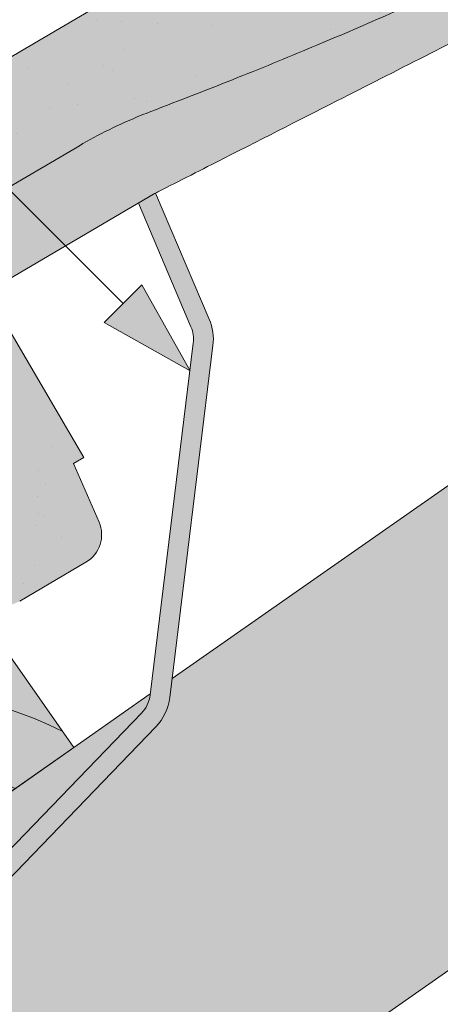
# Paper-space layout 'Elrendezés1' of a CAD drawing. Units: metres. Extents: x 7 to 288, y 8 to 198.
# Drawn here: x 124 to 129, y 135 to 148 of the extents above; entities that cross this region are included whole.
import ezdxf

# ---------------------------------------------------------------- set-up
doc = ezdxf.new("R2010")
doc.units = ezdxf.units.M
doc.header["$LTSCALE"] = 0.05
doc.linetypes.add('ACAD_ISO03W100', pattern=[30, 12, -18])
doc.layers.get('0').update_dxf_attribs({"linetype": 'CONTINUOUS'})

# ---------------------------------------------------------------- blocks, each defined once
blk = doc.blocks.new('Zenit alapcserép ÚJ')
at = {"linetype": 'Continuous', "lineweight": 9, "true_color": 0x96363a}
h = blk.add_hatch(color=17, dxfattribs=at)
h.dxf.hatch_style = 1
edge = h.paths.add_edge_path()
edge.add_spline(control_points=[(75.2949900262176, 132.2719869070858), (77.7450655178425, 132.9262079769933), (78.55298571334274, 133.1356902122421)], knot_values=[0, 0, 0, 3.370540763338297, 3.370540763338297, 3.370540763338297], weights=[1, 1.16211519499695, 1], degree=2, periodic=0)
edge.add_spline(control_points=[(78.55298571334274, 133.1356902122421), (78.6074221134487, 133.1498047978616), (78.66277382020974, 133.1622494580907), (78.89436475516763, 133.2064476554631), (79.07402268577155, 133.2208756465194), (79.23823631181043, 133.2208756465194)], knot_values=[0.7993766431288978, 0.7993766431288978, 0.7993766431288978, 0.7993766431288978, 0.9553930881737159, 0.9553930881737159, 1.448033966290318, 1.448033966290318, 1.448033966290318, 1.448033966290318], degree=3, periodic=0)
edge.add_line((79.23823631181043, 133.2208756465194), (83.48826799626976, 133.2208756465194))
edge.add_spline(control_points=[(83.48826799626976, 133.2208756465194), (83.76047886707201, 133.2208756465194), (84.05852082039263, 133.1994865970087), (84.39638489454825, 133.1496634437081), (84.43926718214473, 133.142887222794), (84.48200134012168, 133.1356902122421)], knot_values=[13.88537699798274, 13.88537699798274, 13.88537699798274, 13.88537699798274, 14.70200961038959, 14.70200961038959, 14.82092244707607, 14.82092244707607, 14.82092244707607, 14.82092244707607], degree=3, periodic=0)
edge.add_spline(control_points=[(84.48200134012163, 133.1356902122421), (91.82169724591535, 131.8995860889153), (98.53414889587555, 132.8456978293093)], knot_values=[1.566704893449857, 1.566704893449857, 1.566704893449857, 15.99079548006914, 15.99079548006914, 15.99079548006914], weights=[1, 1.257707455526648, 1.050497992067417], degree=2, periodic=0)
edge.add_spline(control_points=[(98.53414889587555, 132.8456978293093), (99.73803050214659, 133.0153834495767), (100.8560135606347, 133.1356902122421)], knot_values=[0.0100285498963211, 0.0100285498963211, 0.0100285498963211, 2.64404231142281, 2.64404231142281, 2.64404231142281], weights=[1.015690136700516, 1.011046198544059, 1.000083568215839], degree=2, periodic=0)
edge.add_spline(control_points=[(100.8560135606347, 133.1356902122421), (100.9213987313601, 133.1427263458906), (100.986939584549, 133.1492176193316), (101.6309061870942, 133.2079200733403), (102.2148401375592, 133.2208756465194), (102.7458057418422, 133.2208756465194)], knot_values=[3.53239195660175, 3.53239195660175, 3.53239195660175, 3.53239195660175, 3.713095260832733, 3.713095260832733, 5.305992073681659, 5.305992073681659, 5.305992073681659, 5.305992073681659], degree=3, periodic=0)
edge.add_line((102.7458057418422, 133.2208756465194), (105.7517980059156, 133.2208756465194))
edge.add_arc((105.7517980059156, 130.7208756465194), 2.500000000000012, 74.99999999999312, 90, ccw=False)
edge.add_line((106.3988456186722, 133.135690212242), (106.7727490486276, 133.0355030901382))
edge.add_arc((106.7856900008827, 133.0837993814527), 0.0499999999999936, 254.9999999999865, 345.0000000000064)
edge.add_arc((106.8822825835116, 133.0579174769424), 0.0499999999999937, 75.00000000000222, 165.0000000000022, ccw=False)
edge.add_line((106.8952235357667, 133.1062137682569), (107.2815938662823, 133.0026861502159))
edge.add_arc((107.2686529140272, 132.9543898589014), 0.0499999999999984, -15.000000000025125, 75.0000000000179, ccw=False)
edge.add_arc((107.3652454966562, 132.9285079543912), 0.0499999999999918, 165.0000000000022, 255.0000000000022)
edge.add_line((107.352304544401, 132.8802116630767), (107.6903785836022, 132.7896249972909))
edge.add_arc((107.7033195358573, 132.8379212886053), 0.0499999999999982, 255.0000000000022, 345.0000000000064)
edge.add_arc((107.7999121184862, 132.812039384095), 0.0499999999999937, 75.00000000000222, 165.0000000000064, ccw=False)
edge.add_line((107.8128530707413, 132.8603356754095), (108.199223401257, 132.7568080573685))
edge.add_arc((108.1862824490019, 132.708511766054), 0.0500000000000081, -14.999999999993577, 75.00000000000222, ccw=False)
edge.add_arc((108.2828750316308, 132.6826298615438), 0.0500000000000013, 165.0000000000063, 255.0000000000022)
edge.add_line((108.2699340793757, 132.6343335702294), (108.6563044098913, 132.5308059521883))
edge.add_arc((108.6692453621464, 132.5791022435027), 0.0499999999999982, 254.9999999999865, 345.0000000000064)
edge.add_arc((108.7658379447753, 132.5532203389925), 0.0500000000000006, 74.99999999998641, 165.0000000000022, ccw=False)
edge.add_line((108.7787788970304, 132.6015166303069), (109.165149227546, 132.4979890122659))
edge.add_arc((109.1522082752909, 132.4496927209515), 0.0499999999999984, -14.999999999993577, 75.00000000000222, ccw=False)
edge.add_arc((109.2488008579198, 132.4238108164413), 0.0499999999999918, 165.0000000000022, 255.0000000000179)
edge.add_line((109.2358599056647, 132.3755145251268), (109.6222302361804, 132.2719869070858))
edge.add_arc((110.0104588038341, 133.7208756465194), 1.500000000000035, 255.0000000000035, 259.1268432826342)
edge.add_arc((109.6897786731356, 132.0513954119029), 0.199999999999998, 10.000000000006821, 79.12684328262958, ccw=False)
edge.add_line((109.886740223738, 132.0861250474363), (110.0074728365338, 131.4014163754526))
edge.add_arc((110.4013959377387, 131.4708756465194), 0.3999999999999982, 190.0000000000027, 270)
edge.add_line((110.4013959377387, 131.0708756465194), (111.3678877065923, 131.0708756465194))
edge.add_arc((111.3678877065923, 131.4708756465194), 0.4000000000000022, 270, 352.9999999999976)
edge.add_line((111.7649061672489, 131.4221279091573), (111.8629800574531, 132.2208756465194))
edge.add_line((111.8629800574531, 132.2208756465194), (112.012980057453, 132.2208756465194))
edge.add_line((112.012980057453, 132.2208756465194), (112.012980057453, 134.6208756465194))
edge.add_line((112.012980057453, 134.6208756465194), (72.2129800574531, 134.6208756465194))
edge.add_line((72.2129800574531, 134.6208756465194), (70.59270763612409, 134.3059265923742))
edge.add_arc((70.64995033473704, 134.0114384373399), 0.2999999999999871, 100.9999999999984, 169.4999999999987)
edge.add_line((70.35497386246787, 134.0661090949875), (70.01298005745309, 132.2208756465194))
edge.add_line((70.01298005745309, 132.2208756465194), (72.24695465366867, 132.2208756465194))
edge.add_arc((72.24695465366865, 132.3708756465194), 0.1500000000000036, 270.0000000000054, 330.000000000007)
edge.add_arc((73.11298005745307, 131.8708756465194), 0.8500000000000008, 30.00000000000091, 149.9999999999965, ccw=False)
edge.add_arc((73.9790054612375, 132.3708756465194), 0.1500000000000037, 210.0000000000051, 270)
edge.add_line((73.9790054612375, 132.2208756465194), (74.90551291783588, 132.2208756465194))
edge.add_spline(control_points=[(74.90551291783586, 132.2208756465194), (74.99847812583124, 132.2208756465194), (75.10001041698487, 132.2300330927393), (75.2316094899198, 132.2561568939532), (75.26357062114867, 132.2635972730234), (75.2949900262176, 132.2719869070858)], knot_values=[6.306676471879668, 6.306676471879668, 6.306676471879668, 6.306676471879668, 6.585572095865744, 6.585572095865744, 6.675796330470741, 6.675796330470741, 6.675796330470741, 6.675796330470741], degree=3, periodic=0)
at = {"linetype": 'Continuous', "lineweight": 9}
h = blk.add_hatch(dxfattribs=at)
h.set_pattern_fill('AR-SAND', color=256, scale=0.025)
h.set_pattern_definition([(37.5, (0, 0), (-0.0400007823996012, 1.223533093323355), [0, -0.9652000000000001, 0, -1.0795, 0, -1.031875]), (7.499999999999999, (0, 0), (1.123808207845006, 1.792062751420885), [0, -0.5207, 0, -0.86995, 0, -0.333375]), (327.5, (-0.7810500000000001, 0), (1.977480925603645, 0.0035929616963644), [0, -0.3175, 0, -1.143, 0, -1.49225]), (317.5, (-0.7810500000000001, 0), (1.908891131180743, 0.5573233081430408), [0, -0.15875, 0, -0.7493, 0, -0.8572500000000001])])
edge = h.paths.add_edge_path()
edge.add_line((72.2129800574531, 134.6208756465194), (70.59270763612409, 134.3059265923742))
edge.add_arc((70.64995033473706, 134.0114384373399), 0.299999999999987, 101.0000000000011, 169.4999999999992)
edge.add_line((70.35497386246787, 134.0661090949875), (70.01298005745309, 132.2208756465194))
edge.add_line((70.01298005745309, 132.2208756465194), (72.24695465366867, 132.2208756465194))
edge.add_arc((72.24695465366867, 132.3708756465194), 0.1500000000000036, 270, 330.0000000000043)
edge.add_arc((73.11298005745307, 131.8708756465194), 0.8500000000000008, 30.00000000000091, 149.9999999999965, ccw=False)
edge.add_arc((73.9790054612375, 132.3708756465194), 0.1500000000000036, 210.0000000000051, 270)
edge.add_line((73.9790054612375, 132.2208756465194), (74.90551291783588, 132.2208756465194))
edge.add_spline(control_points=[(74.90551291783586, 132.2208756465194), (74.99847812583124, 132.2208756465194), (75.10001041698487, 132.2300330927393), (75.2316094899198, 132.2561568939532), (75.26357062114867, 132.2635972730234), (75.2949900262176, 132.2719869070858)], knot_values=[6.306676471879668, 6.306676471879668, 6.306676471879668, 6.306676471879668, 6.585572095865744, 6.585572095865744, 6.675796330470741, 6.675796330470741, 6.675796330470741, 6.675796330470741], degree=3, periodic=0)
edge.add_spline(control_points=[(75.2949900262176, 132.2719869070858), (77.7450655178425, 132.9262079769933), (78.55298571334274, 133.1356902122421)], knot_values=[0, 0, 0, 3.370540763338297, 3.370540763338297, 3.370540763338297], weights=[1, 1.16211519499695, 1], degree=2, periodic=0)
edge.add_spline(control_points=[(78.55298571334274, 133.1356902122421), (78.6074221134487, 133.1498047978616), (78.66277382020974, 133.1622494580907), (78.89436475516763, 133.2064476554631), (79.07402268577155, 133.2208756465194), (79.23823631181043, 133.2208756465194)], knot_values=[0.7993766431288978, 0.7993766431288978, 0.7993766431288978, 0.7993766431288978, 0.9553930881737159, 0.9553930881737159, 1.448033966290318, 1.448033966290318, 1.448033966290318, 1.448033966290318], degree=3, periodic=0)
edge.add_line((79.23823631181043, 133.2208756465194), (83.48826799626976, 133.2208756465194))
edge.add_spline(control_points=[(83.48826799626976, 133.2208756465194), (83.76047886707201, 133.2208756465194), (84.05852082039263, 133.1994865970087), (84.39638489454825, 133.1496634437081), (84.43926718214473, 133.142887222794), (84.48200134012168, 133.1356902122421)], knot_values=[13.88537699798274, 13.88537699798274, 13.88537699798274, 13.88537699798274, 14.70200961038959, 14.70200961038959, 14.82092244707607, 14.82092244707607, 14.82092244707607, 14.82092244707607], degree=3, periodic=0)
edge.add_spline(control_points=[(84.48200134012163, 133.1356902122421), (91.82169724591535, 131.8995860889153), (98.53414889587555, 132.8456978293093)], knot_values=[1.566704893449857, 1.566704893449857, 1.566704893449857, 15.99079548006914, 15.99079548006914, 15.99079548006914], weights=[1, 1.257707455526648, 1.050497992067417], degree=2, periodic=0)
edge.add_spline(control_points=[(98.53414889587555, 132.8456978293093), (99.73803050214659, 133.0153834495767), (100.8560135606347, 133.1356902122421)], knot_values=[0.0100285498963211, 0.0100285498963211, 0.0100285498963211, 2.64404231142281, 2.64404231142281, 2.64404231142281], weights=[1.015690136700516, 1.011046198544059, 1.000083568215839], degree=2, periodic=0)
edge.add_spline(control_points=[(100.8560135606347, 133.1356902122421), (100.9213987313601, 133.1427263458906), (100.986939584549, 133.1492176193316), (101.6309061870942, 133.2079200733403), (102.2148401375592, 133.2208756465194), (102.7458057418422, 133.2208756465194)], knot_values=[3.53239195660175, 3.53239195660175, 3.53239195660175, 3.53239195660175, 3.713095260832733, 3.713095260832733, 5.305992073681659, 5.305992073681659, 5.305992073681659, 5.305992073681659], degree=3, periodic=0)
edge.add_line((102.7458057418422, 133.2208756465194), (105.7517980059156, 133.2208756465194))
edge.add_arc((105.7517980059156, 130.7208756465194), 2.500000000000012, 74.99999999999312, 90, ccw=False)
edge.add_line((106.3988456186722, 133.135690212242), (106.7727490486276, 133.0355030901382))
edge.add_arc((106.7856900008827, 133.0837993814527), 0.0499999999999936, 254.9999999999865, 345.0000000000021)
edge.add_arc((106.8822825835116, 133.0579174769424), 0.0499999999999937, 75.00000000000222, 165.0000000000064, ccw=False)
edge.add_line((106.8952235357667, 133.1062137682569), (107.2815938662823, 133.0026861502159))
edge.add_arc((107.2686529140272, 132.9543898589014), 0.0499999999999984, -15.000000000025125, 75.0000000000179, ccw=False)
edge.add_arc((107.3652454966562, 132.9285079543912), 0.0499999999999918, 165.0000000000022, 254.9999999999865)
edge.add_line((107.352304544401, 132.8802116630767), (107.6903785836022, 132.7896249972909))
edge.add_arc((107.7033195358573, 132.8379212886053), 0.0499999999999982, 254.9999999999865, 345.0000000000064)
edge.add_arc((107.7999121184862, 132.812039384095), 0.0499999999999937, 75.00000000000222, 165.0000000000022, ccw=False)
edge.add_line((107.8128530707413, 132.8603356754095), (108.199223401257, 132.7568080573685))
edge.add_arc((108.1862824490018, 132.708511766054), 0.0500000000000081, -14.999999999989427, 74.99999999998641, ccw=False)
edge.add_arc((108.2828750316308, 132.6826298615438), 0.0500000000000014, 165.0000000000063, 255.0000000000022)
edge.add_line((108.2699340793757, 132.6343335702294), (108.6563044098913, 132.5308059521883))
edge.add_arc((108.6692453621464, 132.5791022435027), 0.0499999999999982, 254.9999999999865, 345.0000000000021)
edge.add_arc((108.7658379447753, 132.5532203389925), 0.0500000000000006, 75.00000000000222, 165.0000000000064, ccw=False)
edge.add_line((108.7787788970304, 132.6015166303069), (109.165149227546, 132.4979890122659))
edge.add_arc((109.1522082752909, 132.4496927209515), 0.0499999999999984, -14.999999999993577, 75.00000000000222, ccw=False)
edge.add_arc((109.2488008579198, 132.4238108164413), 0.0499999999999918, 165.0000000000063, 255.0000000000022)
edge.add_line((109.2358599056647, 132.3755145251268), (109.6222302361804, 132.2719869070858))
edge.add_arc((110.0104588038341, 133.7208756465194), 1.500000000000035, 255.0000000000035, 259.1268432826342)
edge.add_arc((109.6897786731356, 132.0513954119029), 0.1999999999999979, 10.000000000006821, 79.12684328262958, ccw=False)
edge.add_line((109.886740223738, 132.0861250474363), (110.0074728365338, 131.4014163754526))
edge.add_arc((110.4013959377387, 131.4708756465194), 0.3999999999999981, 190.0000000000027, 270)
edge.add_line((110.4013959377387, 131.0708756465194), (111.3678877065923, 131.0708756465194))
edge.add_arc((111.3678877065923, 131.4708756465194), 0.4000000000000023, 270, 352.9999999999973)
edge.add_line((111.7649061672489, 131.4221279091573), (111.8629800574531, 132.2208756465194))
edge.add_line((111.8629800574531, 132.2208756465194), (112.012980057453, 132.2208756465194))
edge.add_line((112.012980057453, 132.2208756465194), (112.012980057453, 134.6208756465194))
edge.add_line((112.012980057453, 134.6208756465194), (72.2129800574531, 134.6208756465194))
at = {"linetype": 'Continuous', "lineweight": 9, "true_color": 0xe36466}
h = blk.add_hatch(color=13, dxfattribs=at)
h.dxf.hatch_style = 1
edge = h.paths.add_edge_path()
edge.add_spline(control_points=[(104.7746883689736, 132.217930132021), (103.5003632354598, 132.1199051217507), (102.2006124419991, 132.0199242914845), (100.9033237679007, 131.9201328550154), (99.62064769478509, 131.8214654647757), (98.34044277839877, 131.7229881635152), (97.08956343441194, 131.6267666755162)], knot_values=[-1.760091484225298, -1.760091484225298, -1.760091484225298, -1.760091484225298, -1.552347286217361, -1.552347286217361, -1.552347286217361, -1.346943109464986, -1.346943109464986, -1.346943109464986, -1.346943109464986], degree=3, periodic=0)
edge.add_spline(control_points=[(97.08956343441194, 131.6267666755162), (97.06277591466548, 131.6247060970742), (97.03644030939623, 131.6232261926803), (96.9851968900335, 131.6213122455057), (96.96028501718123, 131.6208756465194), (96.93617043664246, 131.6208756465194)], knot_values=[-0.0412417023173638, -0.0412417023173638, -0.0412417023173638, -0.0412417023173638, -0.0206208511586819, -0.0206208511586819, 0, 0, 0, 0], degree=3, periodic=0)
edge.add_line((96.93617043664247, 131.6208756465194), (93.88399886970998, 131.6208756465194))
edge.add_spline(control_points=[(93.88399886970998, 131.6208756465194), (93.86300255164639, 131.6208756465194), (93.84226473506573, 131.6212072148434), (93.80151310436521, 131.6224733664087), (93.78149869393675, 131.6234074517232), (93.76190179064028, 131.6246060496757)], knot_values=[-0.0322247192627471, -0.0322247192627471, -0.0322247192627471, -0.0322247192627471, -0.0161123596313746, -0.0161123596313746, -2.1e-15, -2.1e-15, -2.1e-15, -2.1e-15], degree=3, periodic=0)
edge.add_spline(control_points=[(93.76190179064028, 131.6246060496757), (93.34436232926652, 131.6501438571495), (92.90932359477361, 131.676751966018), (91.71249382639093, 131.7499532105264), (90.93173402663447, 131.7977065255877), (90.15842064526845, 131.8450043981895), (89.38510726390238, 131.8923022707912), (88.61947315799657, 131.939130458785), (87.46441716471395, 132.0097767097547), (87.04702402512429, 132.0353055678049), (86.65242259825433, 132.0594404249873)], knot_values=[-1.999513992093343, -1.999513992093343, -1.999513992093343, -1.999513992093343, -1.81664355262151, -1.81664355262151, -1.508000545018327, -1.508000545018327, -1.508000545018327, -1.199357537415144, -1.199357537415144, -1.014234106914013, -1.014234106914013, -1.014234106914013, -1.014234106914013], degree=3, periodic=0)
edge.add_spline(control_points=[(86.65242259825294, 132.0594404249874), (86.13417475532711, 132.0911378209481), (85.5670600184265, 132.1258240441829), (84.67045327615492, 132.1806628617848), (84.3581877412883, 132.1997618400799), (84.04347583368929, 132.2190104449413)], knot_values=[1.014234106923542, 1.014234106923542, 1.014234106923542, 1.014234106923542, 1.315523336310085, 1.315523336310085, 1.471639653630542, 1.471639653630542, 1.471639653630542, 1.471639653630542], degree=3, periodic=0)
edge.add_arc((83.98242729415438, 131.2208756465194), 1.000000000000007, 86.49999999999702, 90)
edge.add_line((83.98242729415438, 132.2208756465194), (74.90551291783643, 132.2208756465194))
edge.add_spline(control_points=[(74.90551291783586, 132.2208756465194), (74.99847812583124, 132.2208756465194), (75.10001041698487, 132.2300330927393), (75.2316094899198, 132.2561568939532), (75.26357062114867, 132.2635972730234), (75.2949900262176, 132.2719869070858)], knot_values=[6.306676471879668, 6.306676471879668, 6.306676471879668, 6.306676471879668, 6.585572095865744, 6.585572095865744, 6.675796330470741, 6.675796330470741, 6.675796330470741, 6.675796330470741], degree=3, periodic=0)
edge.add_spline(control_points=[(75.2949900262176, 132.2719869070858), (77.7450655178425, 132.9262079769933), (78.55298571334274, 133.1356902122421)], knot_values=[0, 0, 0, 3.370540763338297, 3.370540763338297, 3.370540763338297], weights=[1, 1.16211519499695, 1], degree=2, periodic=0)
edge.add_spline(control_points=[(78.55298571334274, 133.1356902122421), (78.6074221134487, 133.1498047978616), (78.66277382020974, 133.1622494580907), (78.89436475516763, 133.2064476554631), (79.07402268577155, 133.2208756465194), (79.23823631181043, 133.2208756465194)], knot_values=[0.7993766431288978, 0.7993766431288978, 0.7993766431288978, 0.7993766431288978, 0.9553930881737159, 0.9553930881737159, 1.448033966290318, 1.448033966290318, 1.448033966290318, 1.448033966290318], degree=3, periodic=0)
edge.add_line((79.23823631181043, 133.2208756465194), (83.48826799626976, 133.2208756465194))
edge.add_spline(control_points=[(83.48826799626976, 133.2208756465194), (83.76047886707201, 133.2208756465194), (84.05852082039263, 133.1994865970087), (84.39638489454825, 133.1496634437081), (84.43926718214473, 133.142887222794), (84.48200134012168, 133.1356902122421)], knot_values=[13.88537699798274, 13.88537699798274, 13.88537699798274, 13.88537699798274, 14.70200961038959, 14.70200961038959, 14.82092244707607, 14.82092244707607, 14.82092244707607, 14.82092244707607], degree=3, periodic=0)
edge.add_spline(control_points=[(84.48200134012163, 133.1356902122421), (91.82169724591535, 131.8995860889153), (98.53414889587555, 132.8456978293093)], knot_values=[1.566704893449857, 1.566704893449857, 1.566704893449857, 15.99079548006914, 15.99079548006914, 15.99079548006914], weights=[1, 1.257707455526648, 1.050497992067417], degree=2, periodic=0)
edge.add_spline(control_points=[(98.53414889587555, 132.8456978293093), (99.73803050214659, 133.0153834495767), (100.8560135606347, 133.1356902122421)], knot_values=[0.0100285498963211, 0.0100285498963211, 0.0100285498963211, 2.64404231142281, 2.64404231142281, 2.64404231142281], weights=[1.015690136700516, 1.011046198544059, 1.000083568215839], degree=2, periodic=0)
edge.add_spline(control_points=[(100.8560135606347, 133.1356902122421), (100.9213987313601, 133.1427263458906), (100.986939584549, 133.1492176193316), (101.6309061870942, 133.2079200733403), (102.2148401375592, 133.2208756465194), (102.7458057418422, 133.2208756465194)], knot_values=[3.53239195660175, 3.53239195660175, 3.53239195660175, 3.53239195660175, 3.713095260832733, 3.713095260832733, 5.305992073681659, 5.305992073681659, 5.305992073681659, 5.305992073681659], degree=3, periodic=0)
edge.add_line((102.7458057418421, 133.2208756465194), (105.7517980059156, 133.2208756465194))
edge.add_arc((105.7517980059156, 130.7208756465194), 2.500000000000012, 74.99999999999312, 90, ccw=False)
edge.add_line((106.3988456186722, 133.135690212242), (106.7727490486276, 133.0355030901382))
edge.add_arc((106.7856900008827, 133.0837993814527), 0.0499999999999936, 254.9999999999865, 345.0000000000064)
edge.add_arc((106.8822825835116, 133.0579174769424), 0.0499999999999937, 75.00000000000222, 165.0000000000022, ccw=False)
edge.add_line((106.8952235357667, 133.1062137682569), (107.2815938662823, 133.0026861502159))
edge.add_arc((107.2686529140272, 132.9543898589014), 0.0499999999999984, -14.999999999993577, 75.00000000002211, ccw=False)
edge.add_arc((107.3652454966562, 132.9285079543912), 0.0500000000000005, 164.9999999999864, 255.0000000000064)
edge.add_line((107.352304544401, 132.8802116630767), (107.6903785836022, 132.7896249972909))
edge.add_arc((107.7033195358573, 132.8379212886053), 0.0500000000000032, 255.0000000000064, 345.0000000000106)
edge.add_arc((107.7999121184862, 132.812039384095), 0.0499999999999987, 74.99999999999068, 165.0000000000022, ccw=False)
edge.add_line((107.8128530707413, 132.8603356754095), (108.199223401257, 132.7568080573685))
edge.add_arc((108.1862824490019, 132.708511766054), 0.050000000000008, -14.999999999993577, 75.00000000000631, ccw=False)
edge.add_arc((108.2828750316308, 132.6826298615438), 0.0500000000000013, 165.0000000000063, 255.0000000000064)
edge.add_line((108.2699340793757, 132.6343335702294), (108.6563044098913, 132.5308059521883))
edge.add_arc((108.6692453621464, 132.5791022435027), 0.0500000000000032, 255.0000000000064, 345.0000000000064)
edge.add_arc((108.7658379447753, 132.5532203389925), 0.0500000000000006, 75.00000000000631, 165.0000000000064, ccw=False)
edge.add_line((108.7787788970304, 132.601516630307), (109.165149227546, 132.497989012266))
edge.add_arc((109.1522082752909, 132.4496927209515), 0.0500000000000071, -14.999999999989427, 75.00000000000631, ccw=False)
edge.add_arc((109.2488008579198, 132.4238108164413), 0.0500000000000005, 165.0000000000022, 255.0000000000064)
edge.add_line((109.2358599056647, 132.3755145251268), (109.6222302361804, 132.2719869070858))
edge.add_arc((110.0104588038341, 133.7208756465194), 1.500000000000035, 255.0000000000058, 259.1268432826342)
edge.add_arc((109.6897786731356, 132.0513954119029), 0.1999999999999954, 57.93012174402003, 79.12684328262492, ccw=False)
edge.add_line((109.7959693039574, 132.2208756465194), (109.6861851382099, 132.2208756465194))
edge.add_arc((109.68618513821, 132.0208756465194), 0.1999999999999915, 90.00000000000813, 131.4096221092777)
edge.add_arc((109.4216100071035, 132.3208756465194), 0.1999999999999915, 270, 311.40962210927773, ccw=False)
edge.add_line((109.4216100071035, 132.1208756465194), (105.6043501078026, 132.1208756465194))
edge.add_arc((105.6043501078026, 132.3208756465194), 0.1999999999999915, 228.5903778907223, 269.9999999999918, ccw=False)
edge.add_arc((105.3397749766962, 132.0208756465194), 0.1999999999999915, 48.59037789072228, 90.00000199350858)
edge.add_line((105.3397749697375, 132.2208756465194), (104.8513848330649, 132.2208756465194))
edge.add_arc((104.8513848678582, 131.2208756465194), 0.9999999999999978, 90.00000199351102, 94.39870535499426)
h.paths.add_polyline_path([(72.37685846423634, 132.2958756465194, -0.2679491924311127), (72.24695465366867, 132.2208756465194), (73.9790054612375, 132.2208756465194, -0.267949192431102), (73.84910165066982, 132.2958756465194, 0.5773502691895978)])
at = {"linetype": 'Continuous', "lineweight": 18}
for p, q in [((72.2129800574531, 134.6208756465194), (112.012980057453, 134.6208756465194)), ((83.48826799626976, 133.2208756465194), (79.23823631181043, 133.2208756465194))]:
    blk.add_line(p, q, dxfattribs=at)
at = {"linetype": 'Continuous', "lineweight": 9}
blk.add_line((83.98242729415446, 132.2208756465194), (74.90551291783586, 132.2208756465194), dxfattribs=at)
blk.add_arc((83.98242729415446, 131.2208756465194), 1.000000000000051, 86.49999999999703, 90, dxfattribs=at)
at = {"linetype": 'Continuous', "lineweight": 18}
blk.add_open_spline([(84.48200134012168, 133.1356902122421), (84.43926718214473, 133.142887222794), (84.39638489454825, 133.1496634437081), (84.05852082039263, 133.1994865970087), (83.76047886707201, 133.2208756465194), (83.48826799626976, 133.2208756465194)], degree=3, knots=[13.88537699798274, 13.88537699798274, 13.88537699798274, 13.88537699798274, 14.00428983466921, 14.00428983466921, 14.82092244707607, 14.82092244707607, 14.82092244707607, 14.82092244707607], dxfattribs=at)
blk.add_rational_spline([(98.53414889587555, 132.8456978293093), (91.82169724591535, 131.8995860889153), (84.48200134012163, 133.1356902122421)], [1.050497992067417, 1.257707455526648, 1], degree=2, dxfattribs=at)
at = {"linetype": 'Continuous', "lineweight": 9}
for points, knots in [([(86.65242259825294, 132.0594404249874), (86.13417475532711, 132.0911378209481), (85.5670600184265, 132.1258240441829), (84.66947609823808, 132.1807226285466), (84.35619343117892, 132.1998838173116), (84.0404609541501, 132.2191948428733)], [1.014234106923542, 1.014234106923542, 1.014234106923542, 1.014234106923542, 1.315523336310085, 1.315523336310085, 1.472138162707275, 1.472138162707275, 1.472138162707275, 1.472138162707275]), ([(93.76190179064028, 131.6246060496757), (93.34436232926652, 131.6501438571495), (92.90932359477361, 131.676751966018), (91.71249382639093, 131.7499532105264), (90.93173402663447, 131.7977065255877), (90.15842064526845, 131.8450043981895), (89.38510726390238, 131.8923022707912), (88.61947315799657, 131.939130458785), (87.46441716471395, 132.0097767097547), (87.04702402512429, 132.0353055678049), (86.65242259825433, 132.0594404249873)], [-1.999513992093343, -1.999513992093343, -1.999513992093343, -1.999513992093343, -1.81664355262151, -1.81664355262151, -1.508000545018327, -1.508000545018327, -1.508000545018327, -1.199357537415144, -1.199357537415144, -1.014234106914013, -1.014234106914013, -1.014234106914013, -1.014234106914013])]:
    blk.add_open_spline(points, degree=3, knots=knots, dxfattribs=at)
blk = doc.blocks.new('cserépléc')
at = {"linetype": 'Continuous', "lineweight": 9, "true_color": 0xc29544}
h = blk.add_hatch(color=33, dxfattribs=at)
h.dxf.hatch_style = 1
h.paths.add_polyline_path([(83.48621580090128, 143.3838863940775), (85.2069451099544, 140.9264302612105), (81.11118488850946, 138.0585480794553), (79.39045557945632, 140.5160042123223)])
at = {"linetype": 'Continuous', "lineweight": 18}
for p, q in [((83.48621580090128, 143.3838863940775), (79.39045557945632, 140.5160042123223)), ((83.48621580090128, 143.3838863940775), (85.2069451099544, 140.9264302612105)), ((85.2069451099544, 140.9264302612105), (81.11118488850946, 138.0585480794553)), ((79.39045557945632, 140.5160042123223), (81.11118488850946, 138.0585480794553))]:
    blk.add_line(p, q, dxfattribs=at)
at = {"linetype": 'Continuous', "lineweight": 5}
for p, q in [((83.2851123386995, 139.5807484675994), (83.73890693723797, 142.4802368650685)), ((82.78488014136857, 141.9050532333616), (82.78488014136857, 141.0457321303466)), ((82.04455711101832, 138.7121023456115), (81.04152433965079, 141.672095004313)), ((80.13952852656799, 140.154608737615), (80.9849874408762, 138.9744410268919))]:
    blk.add_line(p, q, dxfattribs=at)
for radius, start, end in [(6.336134262895569, 81.86700139477496, 88.10259472406601), (5.619161289117755, 74.56255407365786, 99.38912857780598), (4.909437284838878, 63.06946793350978, 132.820435057789), (4.006696374974085, 66.05808168126266, 134.5975360879729), (3.235472299590469, 74.70842592368398, 136.9154541997697), (2.523440744207334, 90, 140.3507069087305)]:
    blk.add_arc((82.84402567059652, 136.7484555133825), radius, start, end, dxfattribs=at)

psp = doc.layouts.new('Elrendezés1')

# ---------------------------------------------------------------- hatches: boundary and pattern name
at = {"linetype": 'Continuous', "lineweight": 9, "true_color": 0xe2d5bb}
h = psp.add_hatch(color=254, dxfattribs=at)
h.dxf.hatch_style = 1
h.paths.add_polyline_path([(130.4711173193724, 142.6397825874344), (133.3389995011277, 138.5440223659895), (41.05309092982196, 73.92473351382915), (41.05309092982196, 80.02860645763651)])
h.paths.add_polyline_path([(132.1591387973915, 140.529416329009), (153.9612239559653, 155.7954007057324), (153.9612239559652, 152.5030690837382), (146.2302178677823, 147.0897603428474), (146.0043203191695, 147.4123754766267), (133.4801311139627, 138.6428437851762)])
at = {"linetype": 'Continuous', "lineweight": 9, "true_color": 0x9ea9ad}
h = psp.add_hatch(color=253, dxfattribs=at)
h.dxf.hatch_style = 1
edge = h.paths.add_edge_path()
edge.add_line((125.5304045432818, 145.4364370356815), (125.3128924208691, 145.309067695759))
edge.add_line((125.3128924208691, 145.309067695759), (125.9744089302739, 143.7522278525906))
edge.add_arc((125.606264610542, 143.59579972261), 0.4000000000001395, -6.9788854493936014, 23.021114550602817, ccw=False)
edge.add_line((126.0033010086791, 143.5471982971738), (125.4612783312675, 139.1192884238143))
edge.add_arc((125.0642419331305, 139.1678898492504), 0.3999999999998836, 316.0681259556234, 353.0211145506099, ccw=False)
edge.add_line((125.3523080354897, 138.8903688218102), (122.1772047073096, 135.5946198518211))
edge.add_arc((121.8891386049504, 135.8721408792615), 0.3999999999999427, 275.9162311979254, 316.0681259556203, ccw=False)
edge.add_line((121.9303683329011, 135.4742714163304), (120.2288964119077, 135.2979542295285))
edge.add_arc((120.2082815479323, 135.496888960994), 0.1999999999999315, 188.021114550609, 275.9162311979348, ccw=False)
edge.add_line((120.0102382052028, 135.4689813562873), (119.9149946733802, 136.1448669299039))
edge.add_arc((119.4693971522386, 136.0820748193137), 0.4499999999999374, 8.021114550613376, 88.19063391284911)
edge.add_line((119.4836055184131, 136.5318504548595), (117.2549431042441, 136.6022536718359))
edge.add_arc((117.2650697846635, 136.9228207282925), 0.320726966969684, 88.19063391284908, 268.1906339128492, ccw=False)
edge.add_line((117.2751964650829, 137.2433877847491), (117.7028846037086, 137.2298771603359))
edge.add_line((117.7028846037086, 137.2298771603359), (117.7107781404722, 137.4797525134169))
edge.add_line((117.7107781404722, 137.4797525134169), (117.2830900018467, 137.4932631378302))
edge.add_arc((117.2650697846636, 136.9228207282925), 0.570726966969752, 88.19063391284233, 268.1906339128452)
edge.add_line((117.2470495674805, 136.3523783187548), (119.4757119816495, 136.2819751017785))
edge.add_arc((119.4693971522386, 136.0820748193137), 0.1999999999999831, 8.021114550640107, 88.19063391286141, ccw=False)
edge.add_line((119.6674404949682, 136.1099824240206), (119.7626840267906, 135.4340968504039))
edge.add_arc((120.2082815479323, 135.4968889609941), 0.4499999999999515, 188.0211145506131, 275.9162311979393)
edge.add_line((120.2546649918769, 135.0492858151966), (121.9561369128702, 135.2256030019984))
edge.add_arc((121.8891386049503, 135.8721408792615), 0.650000000000048, 275.916231197934, 316.0681259556287)
edge.add_line((122.3572460212841, 135.4211692096709), (125.5323493494642, 138.71691817966))
edge.add_arc((125.0642419331303, 139.1678898492506), 0.6500000000000871, 316.0681259556286, 353.0211145506095)
edge.add_line((125.709426080103, 139.0889125329168), (126.2514487575147, 143.5168224062762))
edge.add_arc((125.6062646105421, 143.59579972261), 0.650000000000029, 353.0211145506113, 383.0211145506115)
edge.add_line((126.2044991301062, 143.8499954338285), (125.5304045432818, 145.4364370356815))
at = {"linetype": 'Continuous', "lineweight": 9}
h = psp.add_hatch(color=256, dxfattribs=at)
h.paths.add_polyline_path([(125.1208149310295, 144.0446196001035), (125.966030542374, 143.1994039887591), (124.8845102166376, 143.8083148857115)])
h.paths.add_polyline_path([(125.3571201428834, 144.2809248119575), (125.9660307930966, 143.1994049244685), (125.966030542374, 143.1994039887591), (125.1208149310295, 144.0446196001035)])
at = {"linetype": 'Continuous', "lineweight": 9, "true_color": 0x96363a}
h = psp.add_hatch(color=17, dxfattribs=at)
edge = h.paths.add_edge_path()
edge.add_ellipse((123.6178965648251, 140.6455367685403), major_axis=(-0.3044316324855465, -0.25946364127211), ratio=1, start_angle=0, end_angle=80.0000000000009)
edge.add_line((123.8205543721694, 140.3006747481286), (124.6538201324647, 140.790342504859))
edge.add_ellipse((124.4511623251204, 141.1352045252707), major_axis=(0.2026578073442672, -0.3448620204116566), ratio=1, start_angle=0, end_angle=83.00000000000126)
edge.add_line((124.8181515702442, 141.2943236440574), (124.4980253073704, 142.0326566391884))
edge.add_line((124.4980253073704, 142.0326566391884), (124.6273485650247, 142.1086533169425))
edge.add_line((124.6273485650247, 142.1086533169425), (123.4114017209591, 144.1778254394125))
edge.add_line((123.4114017209591, 144.1778254394125), (87.20088957773487, 122.8987556682638))
edge.add_line((87.20088957773488, 122.8987556682638), (87.75819854793161, 121.9503851121318))
edge.add_line((87.75819854793164, 121.9503851121317), (98.02228771695576, 127.9820664289017))
edge.add_spline(control_points=[(98.02228771695582, 127.9820664289017), (98.13781156491311, 127.9150833196158), (98.25316021442588, 127.847478508546), (98.47956280830812, 127.713515271671), (98.59088850730367, 127.6470342790614), (98.70185590803757, 127.5802192437128)], knot_values=[-0.789191440585152, -0.789191440585152, -0.789191440585152, -0.789191440585152, -0.3885899082174667, -0.3885899082174667, 0, 0, 0, 0], degree=3, periodic=0)
edge.add_spline(control_points=[(98.7018559080423, 127.5802192437183), (99.90081208940742, 128.2670034700442), (101.6856561885455, 128.9232291560988)], knot_values=[5.498873677166284, 5.498873677166284, 5.498873677166284, 9.26699913890332, 9.26699913890332, 9.26699913890332], weights=[1.36233253592545, 1.351949237786152, 1.157193928213279], degree=2, periodic=0)
edge.add_spline(control_points=[(101.6856561885455, 128.9232291560988), (103.5021509332564, 129.5910916941444), (104.9210306157559, 130.225381022137)], knot_values=[2.361332879832779, 2.361332879832779, 2.361332879832779, 5.842780307868841, 5.842780307868841, 5.842780307868841], weights=[1.138801113062565, 1.22784169364936, 1.277721559459756], degree=2, periodic=0)
edge.add_spline(control_points=[(104.9210306157559, 130.2253810221369), (105.1530857595926, 130.3291178668159), (105.390222049162, 130.4414279667142), (105.7244374195916, 130.603926308673), (105.8331412383273, 130.6574576519451), (106.0312795326293, 130.7559255611707), (106.1230264417107, 130.8018747106576), (106.2675209726992, 130.8747058977328), (106.3215442098419, 130.9020400127637), (106.4227564571883, 130.9534385743237), (106.4703140782118, 130.9776679591328), (106.5765169366749, 131.031953804706), (106.6355642580112, 131.062258986003), (106.8074541231749, 131.1508702290633), (106.9222340603543, 131.2105394989103), (107.3434094189219, 131.4319952814978), (107.6803455663362, 131.6142316279702), (107.9890624371809, 131.7956697465071)], knot_values=[-3.482483491854471, -3.482483491854471, -3.482483491854471, -3.482483491854471, -2.70621983455429, -2.70621983455429, -2.336644300664236, -2.336644300664236, -2.022883571716274, -2.022883571716274, -1.836454935847595, -1.836454935847595, -1.671961466712866, -1.671961466712866, -1.467744742217581, -1.467744742217581, -1.074259314514432, -1.074259314514432, 0, 0, 0, 0], degree=3, periodic=0)
edge.add_spline(control_points=[(107.9890624371809, 131.7956697465071), (109.8331672581155, 132.8794812926002), (111.8219688957481, 134.459377929374)], knot_values=[10.27909628849815, 10.27909628849815, 10.27909628849815, 16.06902993796839, 16.06902993796839, 16.06902993796839], weights=[1.341254632367636, 1.341218721744236, 1.232870430595008], degree=2, periodic=0)
edge.add_spline(control_points=[(111.8219688957481, 134.459377929374), (115.8455051925222, 137.655660224665), (119.5764165957866, 139.8481264274633)], knot_values=[2.393543972476242, 2.393543972476242, 2.393543972476242, 12.32280316812979, 12.32280316812979, 12.32280316812979], weights=[1.049860686202706, 1.142156131143603, 1.142156131143603], degree=2, periodic=0)
edge.add_line((119.5764165957865, 139.8481264274633), (119.9675205739509, 140.0779582731499))
edge.add_ellipse((121.612370701381, 138.4027917302051), major_axis=(-3.052329591505592, -0.843077950302257), ratio=0.6947465906068659, start_angle=270, end_angle=299.0362434679265, ccw=False)
edge.add_line((121.0266451697927, 140.5233873073121), (122.540256290875, 140.9414588566847))
edge.add_ellipse((122.1408979738829, 142.3873194774397), major_axis=(0.3993583169921093, -1.445860620754974), ratio=1, start_angle=0, end_angle=4.126843282631322)
edge.add_ellipse((122.7102549888164, 140.7854978302059), major_axis=(-0.0669831782274726, 0.1884496055568879), ratio=1, start_angle=290.8731567173682, end_angle=360, ccw=False)
edge.add_line((122.8624708050592, 140.915229650842), (123.3134649323396, 140.3860731272682))
at = {"linetype": 'Continuous', "lineweight": 9}
h = psp.add_hatch(dxfattribs=at)
h.set_pattern_fill('AR-SAND', color=256, scale=0.025, angle=300.4405801280799, style=0)
h.set_pattern_definition([(337.94058012808, (127.8742162026223, -30.45732863704313), (1.034609059377152, 0.6543832113561008), [0, -0.9652000000000001, 0, -1.0795, 0, -1.031875]), (307.9405801280799, (127.8742162026223, -30.45732863704313), (2.114407221092123, -0.060958153215834), [0, -0.5207, 0, -0.86995, 0, -0.333375]), (267.9405801280799, (127.4785015015567, -29.78394243443683), (1.004977561194568, -1.703074813974834), [0, -0.3175, 0, -1.143, 0, -1.49225]), (257.9405801280799, (127.4785015015567, -29.78394243443683), (1.447628332931841, -1.363395331586908), [0, -0.15875, 0, -0.7492999999999999, 0, -0.8572499999999998])])
edge = h.paths.add_edge_path()
edge.add_ellipse((123.6178965648251, 140.6455367685403), major_axis=(-0.3044316324855465, -0.25946364127211), ratio=1, start_angle=0, end_angle=80.0000000000009)
edge.add_line((123.8205543721694, 140.3006747481286), (124.6538201324647, 140.790342504859))
edge.add_ellipse((124.4511623251204, 141.1352045252707), major_axis=(0.2026578073442672, -0.3448620204116566), ratio=1, start_angle=0, end_angle=83.00000000000126)
edge.add_line((124.8181515702442, 141.2943236440574), (124.4980253073704, 142.0326566391884))
edge.add_line((124.4980253073704, 142.0326566391884), (124.6273485650247, 142.1086533169425))
edge.add_line((124.6273485650247, 142.1086533169425), (123.4114017209591, 144.1778254394125))
edge.add_line((123.4114017209591, 144.1778254394125), (87.20088957773487, 122.8987556682638))
edge.add_line((87.20088957773488, 122.8987556682638), (87.75819854793161, 121.9503851121318))
edge.add_line((87.75819854793164, 121.9503851121317), (98.02228771695576, 127.9820664289017))
edge.add_spline(control_points=[(98.02228771695582, 127.9820664289017), (98.13781156491311, 127.9150833196158), (98.25316021442588, 127.847478508546), (98.47956280830812, 127.713515271671), (98.59088850730367, 127.6470342790614), (98.70185590803757, 127.5802192437128)], knot_values=[-0.789191440585152, -0.789191440585152, -0.789191440585152, -0.789191440585152, -0.3885899082174667, -0.3885899082174667, 0, 0, 0, 0], degree=3, periodic=0)
edge.add_spline(control_points=[(98.7018559080423, 127.5802192437183), (99.90081208940742, 128.2670034700442), (101.6856561885455, 128.9232291560988)], knot_values=[5.498873677166284, 5.498873677166284, 5.498873677166284, 9.26699913890332, 9.26699913890332, 9.26699913890332], weights=[1.36233253592545, 1.351949237786152, 1.157193928213279], degree=2, periodic=0)
edge.add_spline(control_points=[(101.6856561885455, 128.9232291560988), (103.5021509332564, 129.5910916941444), (104.9210306157559, 130.225381022137)], knot_values=[2.361332879832779, 2.361332879832779, 2.361332879832779, 5.842780307868841, 5.842780307868841, 5.842780307868841], weights=[1.138801113062565, 1.22784169364936, 1.277721559459756], degree=2, periodic=0)
edge.add_spline(control_points=[(104.9210306157559, 130.2253810221369), (105.1530857595926, 130.3291178668159), (105.390222049162, 130.4414279667142), (105.7244374195916, 130.603926308673), (105.8331412383273, 130.6574576519451), (106.0312795326293, 130.7559255611707), (106.1230264417107, 130.8018747106576), (106.2675209726992, 130.8747058977328), (106.3215442098419, 130.9020400127637), (106.4227564571883, 130.9534385743237), (106.4703140782118, 130.9776679591328), (106.5765169366749, 131.031953804706), (106.6355642580112, 131.062258986003), (106.8074541231749, 131.1508702290633), (106.9222340603543, 131.2105394989103), (107.3434094189219, 131.4319952814978), (107.6803455663362, 131.6142316279702), (107.9890624371809, 131.7956697465071)], knot_values=[-3.482483491854471, -3.482483491854471, -3.482483491854471, -3.482483491854471, -2.70621983455429, -2.70621983455429, -2.336644300664236, -2.336644300664236, -2.022883571716274, -2.022883571716274, -1.836454935847595, -1.836454935847595, -1.671961466712866, -1.671961466712866, -1.467744742217581, -1.467744742217581, -1.074259314514432, -1.074259314514432, 0, 0, 0, 0], degree=3, periodic=0)
edge.add_spline(control_points=[(107.9890624371809, 131.7956697465071), (109.8331672581155, 132.8794812926002), (111.8219688957481, 134.459377929374)], knot_values=[10.27909628849815, 10.27909628849815, 10.27909628849815, 16.06902993796839, 16.06902993796839, 16.06902993796839], weights=[1.341254632367636, 1.341218721744236, 1.232870430595008], degree=2, periodic=0)
edge.add_spline(control_points=[(111.8219688957481, 134.459377929374), (115.8455051925222, 137.655660224665), (119.5764165957866, 139.8481264274633)], knot_values=[2.393543972476242, 2.393543972476242, 2.393543972476242, 12.32280316812979, 12.32280316812979, 12.32280316812979], weights=[1.049860686202706, 1.142156131143603, 1.142156131143603], degree=2, periodic=0)
edge.add_line((119.5764165957865, 139.8481264274633), (119.9675205739509, 140.0779582731499))
edge.add_ellipse((121.612370701381, 138.4027917302051), major_axis=(-3.052329591505592, -0.8430779503022575), ratio=0.6947465906068659, start_angle=270, end_angle=299.0362434679265, ccw=False)
edge.add_line((121.0266451697927, 140.5233873073121), (122.540256290875, 140.9414588566847))
edge.add_ellipse((122.1408979738829, 142.3873194774397), major_axis=(0.399358316992109, -1.445860620754972), ratio=1, start_angle=0, end_angle=4.126843282631322)
edge.add_ellipse((122.7102549888164, 140.7854978302059), major_axis=(-0.0669831782274726, 0.1884496055568879), ratio=1, start_angle=290.8731567173682, end_angle=360, ccw=False)
edge.add_line((122.8624708050592, 140.915229650842), (123.3134649323396, 140.3860731272682))

# ---------------------------------------------------------------- linework, layer by layer
for p, q in [((125.1208149310287, 144.0446196001027), (110.4830625093456, 158.6823720217875)), ((146.0043203191694, 147.4123754766267), (41.0530909298219, 73.92473351382921)), ((125.5304045432818, 145.4364370356815), (126.2044991301062, 143.8499954338285)), ((125.3128924208691, 145.309067695759), (125.9744089302739, 143.7522278525906)), ((124.8845102166376, 143.8083148857115), (125.3571201428834, 144.2809248119574)), ((125.9660310398359, 143.199404486221), (125.3571201428834, 144.2809248119574)), ((125.9660300449117, 143.1994034912974), (124.8845100775574, 143.8083150247918)), ((125.4612783312675, 139.1192884238143), (126.0033010086791, 143.5471982971738)), ((125.709426080103, 139.0889125329168), (126.2514487575147, 143.5168224062762)), ((130.4711173193724, 142.6397825874345), (125.7384389597059, 139.325925524074)), ((125.4629608985543, 139.1330337090442), (120.0673459857025, 135.3549834737887)), ((125.3523080354897, 138.8903688218102), (122.1772047073096, 135.5946198518211)), ((125.5323493494642, 138.71691817966), (122.3572460212841, 135.4211692096709))]:
    psp.add_line(p, q, dxfattribs=at)
at = {"linetype": 'ACAD_ISO03W100', "lineweight": 25, "ltscale": 1.199999999999999}
psp.add_line((146.1172690934757, 147.2510679097371), (41.0530909298219, 73.68433836373833), dxfattribs=at)
at = {"linetype": 'Continuous', "lineweight": 18}
for p, q in [((124.6273485650247, 142.1086533169425), (123.4114017209591, 144.1778254394125)), ((124.4980253073703, 142.0326566391884), (124.6273485650247, 142.1086533169425)), ((124.8181515702442, 141.2943236440574), (124.4980253073703, 142.0326566391884)), ((123.8205543721694, 140.3006747481286), (124.6538201324646, 140.790342504859))]:
    psp.add_line(p, q, dxfattribs=at)
at = {"linetype": 'Continuous', "lineweight": 9}
for centre, radius, start, end in [((125.6062646105421, 143.59579972261), 0.65, 353.0211145506111, 23.02111455061101), ((125.6062646105421, 143.5957997226099), 0.4, 353.0211145506094, 23.02111455061101), ((125.0642419331304, 139.1678898492504), 0.4, 316.0681259556298, 353.0211145506094), ((125.0642419331304, 139.1678898492505), 0.65, 316.0681259556298, 353.0211145506111)]:
    psp.add_arc(centre, radius, start, end, dxfattribs=at)
at = {"linetype": 'Continuous', "lineweight": 18}
psp.add_arc((124.4511623251204, 141.1352045252707), 0.399999999999995, 300.4405801280789, 23.44058012809336, dxfattribs=at)

# ---------------------------------------------------------------- block references
at = {"linetype": 'Continuous', "lineweight": 9, "rotation": 30.45969546517807}
psp.add_blockref('Zenit alapcserép ÚJ', (120.1389825847453, -11.12468054752361), dxfattribs=at)
at = {"color": 1, "linetype": 'Continuous', "lineweight": 9}
psp.add_blockref('cserépléc', (39.29381574283684, -2.467136277476306), dxfattribs=at)

doc.saveas('drawing.dxf')
